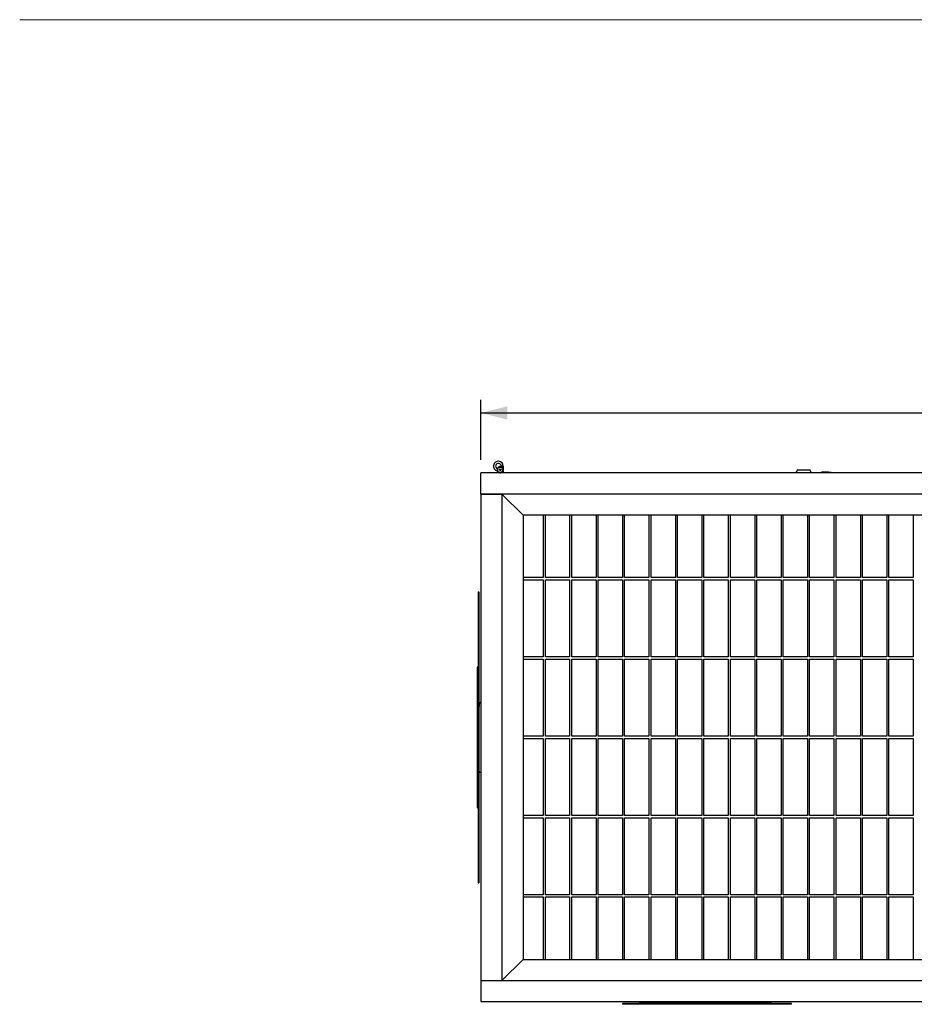
# Model space of a CAD drawing. Units: millimetres. Extents: x -1 to 298, y 0 to 200.
# Drawn here: x 10 to 78, y 124 to 198 of the extents above; entities that cross this region are included whole.
import ezdxf

# ---------------------------------------------------------------- set-up
doc = ezdxf.new("R2010")
doc.units = ezdxf.units.MM
doc.layers.add('ADAMA', color=7, linetype='Continuous')
doc.layers.add('FORMAT', color=7, linetype='Continuous')
doc.styles.add('SLDTEXTSTYLE1', font='TXT', dxfattribs={"width": 0.7})
doc.dimstyles.new('SLDDIMSTYLE1', dxfattribs={"dimtxt": 2.645833, "dimasz": 2, "dimexe": 0, "dimexo": 0.0625, "dimgap": 0.661458, "dimtad": 1, "dimdec": 1, "dimlfac": 25, "dimrnd": 1e-09, "dimzin": 12, "dimdsep": 46, "dimtxsty": 'SLDTEXTSTYLE1', "dimsah": 1, "dimcen": 0.09, "dimadec": 0, "dimazin": 3, "dimtfac": 1, "dimtdec": 1, "dimtofl": 0, "dimtmove": 0, "dimatfit": 3, "dimfxl": 0, "dimfrac": 2, "dimtolj": 1, "dimtzin": 12, "dimarcsym": 0})

# ---------------------------------------------------------------- blocks, each defined once
blk = doc.blocks.new('_D')
at = {"layer": 'ADAMA', "color": 7}
for p, q in [((44.796, 164.98), (44.796, 169.517)), ((124.796, 164.98), (124.796, 169.517)), ((44.796, 168.517), (124.796, 168.517))]:
    blk.add_line(p, q, dxfattribs=at)
for points in [[(44.796, 168.517), (46.796, 168.017), (46.796, 169.017)], [(124.796, 168.517), (122.796, 169.017), (122.796, 168.017)]]:
    blk.add_solid(points, dxfattribs=at)
at = {"layer": 'ADAMA', "color": 7, "insert": (82.968, 171.928), "char_height": 2.6458, "attachment_point": 1, "style": 'SLDTEXTSTYLE1'}
blk.add_mtext('2000', dxfattribs=at)

msp = doc.modelspace()

# ---------------------------------------------------------------- linework, layer by layer
at = {"color": 7, "linetype": 'Continuous', "lineweight": 25}
for p, q in [((124.7964, 163.9795), (44.7964, 163.9795)), ((44.7964, 162.3795), (44.7964, 163.9795)), ((46.3364, 164.4895), (46.3364, 164.4458)), ((46.4964, 164.4895), (46.3364, 164.4895)), ((46.3364, 163.9933), (46.3364, 163.9795)), ((46.3668, 164.0429), (46.3836, 164.016)), ((46.3964, 164.0652), (46.3964, 163.9795)), ((46.4647, 164.2195), (46.4964, 164.2195)), ((46.4964, 164.4895), (46.4964, 164.2195)), ((46.4964, 164.2195), (46.4964, 163.9795)), ((68.7543, 164.2115), (68.6204, 163.9795)), ((68.7543, 164.2115), (69.2204, 164.2115)), ((69.2204, 164.2115), (69.6865, 164.2115)), ((69.8204, 163.9795), (69.6865, 164.2115)), ((70.5964, 164.0395), (70.5964, 163.9795)), ((71.0964, 164.0395), (70.5964, 164.0395)), ((71.0964, 163.9795), (71.0964, 164.0395)), ((71.0964, 164.0395), (71.2964, 164.0395)), ((71.2964, 164.0395), (71.2964, 163.9795)), ((44.7964, 162.3795), (44.7964, 125.5795)), ((44.7964, 162.3795), (46.3964, 162.3795)), ((124.7964, 162.3795), (44.7964, 162.3795)), ((46.3964, 162.3795), (46.3964, 125.5795)), ((47.9964, 160.7795), (46.3964, 162.3795)), ((123.1964, 162.3795), (46.3964, 162.3795)), ((121.5964, 160.7795), (47.9964, 160.7795)), ((47.9964, 160.7795), (47.9964, 127.1795)), ((49.5164, 160.7795), (49.5164, 156.0595)), ((49.6764, 156.0595), (49.6764, 160.7795)), ((51.5164, 160.7795), (51.5164, 156.0595)), ((51.6764, 156.0595), (51.6764, 160.7795)), ((53.5164, 160.7795), (53.5164, 156.0595)), ((53.6764, 156.0595), (53.6764, 160.7795)), ((55.5164, 160.7795), (55.5164, 156.0595)), ((55.6764, 156.0595), (55.6764, 160.7795)), ((57.5164, 160.7795), (57.5164, 156.0595)), ((57.6764, 156.0595), (57.6764, 160.7795)), ((59.5164, 160.7795), (59.5164, 156.0595)), ((59.6764, 156.0595), (59.6764, 160.7795)), ((61.5164, 160.7795), (61.5164, 156.0595)), ((61.6764, 156.0595), (61.6764, 160.7795)), ((63.5164, 160.7795), (63.5164, 156.0595)), ((63.6764, 156.0595), (63.6764, 160.7795)), ((65.5164, 160.7795), (65.5164, 156.0595)), ((65.6764, 156.0595), (65.6764, 160.7795)), ((67.5164, 160.7795), (67.5164, 156.0595)), ((67.6764, 156.0595), (67.6764, 160.7795)), ((69.5164, 160.7795), (69.5164, 156.0595)), ((69.6764, 156.0595), (69.6764, 160.7795)), ((71.5164, 160.7795), (71.5164, 156.0595)), ((71.6764, 156.0595), (71.6764, 160.7795)), ((73.5164, 160.7795), (73.5164, 156.0595)), ((73.6764, 156.0595), (73.6764, 160.7795)), ((75.5164, 160.7795), (75.5164, 156.0595)), ((75.6764, 156.0595), (75.6764, 160.7795)), ((77.5164, 160.7795), (77.5164, 156.0595)), ((49.5164, 156.0595), (47.9964, 156.0595)), ((47.9964, 155.8995), (49.5164, 155.8995)), ((49.5164, 155.8995), (49.5164, 150.0595)), ((51.5164, 156.0595), (49.6764, 156.0595)), ((49.6764, 150.0595), (49.6764, 155.8995)), ((49.6764, 155.8995), (51.5164, 155.8995)), ((51.5164, 155.8995), (51.5164, 150.0595)), ((53.5164, 156.0595), (51.6764, 156.0595)), ((51.6764, 150.0595), (51.6764, 155.8995)), ((51.6764, 155.8995), (53.5164, 155.8995)), ((53.5164, 155.8995), (53.5164, 150.0595)), ((55.5164, 156.0595), (53.6764, 156.0595)), ((53.6764, 150.0595), (53.6764, 155.8995)), ((53.6764, 155.8995), (55.5164, 155.8995)), ((55.5164, 155.8995), (55.5164, 150.0595)), ((57.5164, 156.0595), (55.6764, 156.0595)), ((55.6764, 150.0595), (55.6764, 155.8995)), ((55.6764, 155.8995), (57.5164, 155.8995)), ((57.5164, 155.8995), (57.5164, 150.0595)), ((59.5164, 156.0595), (57.6764, 156.0595)), ((57.6764, 150.0595), (57.6764, 155.8995)), ((57.6764, 155.8995), (59.5164, 155.8995)), ((59.5164, 155.8995), (59.5164, 150.0595)), ((61.5164, 156.0595), (59.6764, 156.0595)), ((59.6764, 150.0595), (59.6764, 155.8995)), ((59.6764, 155.8995), (61.5164, 155.8995)), ((61.5164, 155.8995), (61.5164, 150.0595)), ((63.5164, 156.0595), (61.6764, 156.0595)), ((61.6764, 150.0595), (61.6764, 155.8995)), ((61.6764, 155.8995), (63.5164, 155.8995)), ((63.5164, 155.8995), (63.5164, 150.0595)), ((65.5164, 156.0595), (63.6764, 156.0595)), ((63.6764, 150.0595), (63.6764, 155.8995)), ((63.6764, 155.8995), (65.5164, 155.8995)), ((65.5164, 155.8995), (65.5164, 150.0595)), ((67.5164, 156.0595), (65.6764, 156.0595)), ((65.6764, 150.0595), (65.6764, 155.8995)), ((65.6764, 155.8995), (67.5164, 155.8995)), ((67.5164, 155.8995), (67.5164, 150.0595)), ((69.5164, 156.0595), (67.6764, 156.0595)), ((67.6764, 150.0595), (67.6764, 155.8995)), ((67.6764, 155.8995), (69.5164, 155.8995)), ((69.5164, 155.8995), (69.5164, 150.0595)), ((71.5164, 156.0595), (69.6764, 156.0595)), ((69.6764, 150.0595), (69.6764, 155.8995)), ((69.6764, 155.8995), (71.5164, 155.8995)), ((71.5164, 155.8995), (71.5164, 150.0595)), ((73.5164, 156.0595), (71.6764, 156.0595)), ((71.6764, 150.0595), (71.6764, 155.8995)), ((71.6764, 155.8995), (73.5164, 155.8995)), ((73.5164, 155.8995), (73.5164, 150.0595)), ((75.5164, 156.0595), (73.6764, 156.0595)), ((73.6764, 150.0595), (73.6764, 155.8995)), ((73.6764, 155.8995), (75.5164, 155.8995)), ((75.5164, 155.8995), (75.5164, 150.0595)), ((77.5164, 156.0595), (75.6764, 156.0595)), ((75.6764, 150.0595), (75.6764, 155.8995)), ((75.6764, 155.8995), (77.5164, 155.8995)), ((77.5164, 155.8995), (77.5164, 150.0595)), ((44.5864, 154.9795), (44.5864, 154.5795)), ((44.5864, 154.9795), (44.6464, 154.9795)), ((44.6464, 154.9795), (44.6464, 154.5795)), ((44.5864, 154.5795), (44.6464, 154.5795)), ((44.5864, 154.5795), (44.5864, 133.3795)), ((44.6464, 154.5795), (44.6464, 133.3795)), ((49.5164, 150.0595), (47.9964, 150.0595)), ((47.9964, 149.8995), (49.5164, 149.8995)), ((49.5164, 149.8995), (49.5164, 144.0595)), ((51.5164, 150.0595), (49.6764, 150.0595)), ((49.6764, 144.0595), (49.6764, 149.8995)), ((49.6764, 149.8995), (51.5164, 149.8995)), ((51.5164, 149.8995), (51.5164, 144.0595)), ((53.5164, 150.0595), (51.6764, 150.0595)), ((51.6764, 144.0595), (51.6764, 149.8995)), ((51.6764, 149.8995), (53.5164, 149.8995)), ((53.5164, 149.8995), (53.5164, 144.0595)), ((55.5164, 150.0595), (53.6764, 150.0595)), ((53.6764, 144.0595), (53.6764, 149.8995)), ((53.6764, 149.8995), (55.5164, 149.8995)), ((55.5164, 149.8995), (55.5164, 144.0595)), ((57.5164, 150.0595), (55.6764, 150.0595)), ((55.6764, 144.0595), (55.6764, 149.8995)), ((55.6764, 149.8995), (57.5164, 149.8995)), ((57.5164, 149.8995), (57.5164, 144.0595)), ((59.5164, 150.0595), (57.6764, 150.0595)), ((57.6764, 144.0595), (57.6764, 149.8995)), ((57.6764, 149.8995), (59.5164, 149.8995)), ((59.5164, 149.8995), (59.5164, 144.0595)), ((61.5164, 150.0595), (59.6764, 150.0595)), ((59.6764, 144.0595), (59.6764, 149.8995)), ((59.6764, 149.8995), (61.5164, 149.8995)), ((61.5164, 149.8995), (61.5164, 144.0595)), ((63.5164, 150.0595), (61.6764, 150.0595)), ((61.6764, 144.0595), (61.6764, 149.8995)), ((61.6764, 149.8995), (63.5164, 149.8995)), ((63.5164, 149.8995), (63.5164, 144.0595)), ((65.5164, 150.0595), (63.6764, 150.0595)), ((63.6764, 144.0595), (63.6764, 149.8995)), ((63.6764, 149.8995), (65.5164, 149.8995)), ((65.5164, 149.8995), (65.5164, 144.0595)), ((67.5164, 150.0595), (65.6764, 150.0595)), ((65.6764, 144.0595), (65.6764, 149.8995)), ((65.6764, 149.8995), (67.5164, 149.8995)), ((67.5164, 149.8995), (67.5164, 144.0595)), ((69.5164, 150.0595), (67.6764, 150.0595)), ((67.6764, 144.0595), (67.6764, 149.8995)), ((67.6764, 149.8995), (69.5164, 149.8995)), ((69.5164, 149.8995), (69.5164, 144.0595)), ((71.5164, 150.0595), (69.6764, 150.0595)), ((69.6764, 144.0595), (69.6764, 149.8995)), ((69.6764, 149.8995), (71.5164, 149.8995)), ((71.5164, 149.8995), (71.5164, 144.0595)), ((73.5164, 150.0595), (71.6764, 150.0595)), ((71.6764, 144.0595), (71.6764, 149.8995)), ((71.6764, 149.8995), (73.5164, 149.8995)), ((73.5164, 149.8995), (73.5164, 144.0595)), ((75.5164, 150.0595), (73.6764, 150.0595)), ((73.6764, 144.0595), (73.6764, 149.8995)), ((73.6764, 149.8995), (75.5164, 149.8995)), ((75.5164, 149.8995), (75.5164, 144.0595)), ((77.5164, 150.0595), (75.6764, 150.0595)), ((75.6764, 144.0595), (75.6764, 149.8995)), ((75.6764, 149.8995), (77.5164, 149.8995)), ((77.5164, 149.8995), (77.5164, 144.0595)), ((44.5664, 149.2795), (44.5064, 149.2795)), ((44.5064, 149.2795), (44.5064, 138.6795)), ((44.5664, 149.2795), (44.5664, 138.6795)), ((49.5164, 144.0595), (47.9964, 144.0595)), ((47.9964, 143.8995), (49.5164, 143.8995)), ((49.5164, 143.8995), (49.5164, 138.0595)), ((51.5164, 144.0595), (49.6764, 144.0595)), ((49.6764, 138.0595), (49.6764, 143.8995)), ((49.6764, 143.8995), (51.5164, 143.8995)), ((51.5164, 143.8995), (51.5164, 138.0595)), ((53.5164, 144.0595), (51.6764, 144.0595)), ((51.6764, 138.0595), (51.6764, 143.8995)), ((51.6764, 143.8995), (53.5164, 143.8995)), ((53.5164, 143.8995), (53.5164, 138.0595)), ((55.5164, 144.0595), (53.6764, 144.0595)), ((53.6764, 138.0595), (53.6764, 143.8995)), ((53.6764, 143.8995), (55.5164, 143.8995)), ((55.5164, 143.8995), (55.5164, 138.0595)), ((57.5164, 144.0595), (55.6764, 144.0595)), ((55.6764, 138.0595), (55.6764, 143.8995)), ((55.6764, 143.8995), (57.5164, 143.8995)), ((57.5164, 143.8995), (57.5164, 138.0595)), ((59.5164, 144.0595), (57.6764, 144.0595)), ((57.6764, 138.0595), (57.6764, 143.8995)), ((57.6764, 143.8995), (59.5164, 143.8995)), ((59.5164, 143.8995), (59.5164, 138.0595)), ((61.5164, 144.0595), (59.6764, 144.0595)), ((59.6764, 138.0595), (59.6764, 143.8995)), ((59.6764, 143.8995), (61.5164, 143.8995)), ((61.5164, 143.8995), (61.5164, 138.0595)), ((63.5164, 144.0595), (61.6764, 144.0595)), ((61.6764, 138.0595), (61.6764, 143.8995)), ((61.6764, 143.8995), (63.5164, 143.8995)), ((63.5164, 143.8995), (63.5164, 138.0595)), ((65.5164, 144.0595), (63.6764, 144.0595)), ((63.6764, 138.0595), (63.6764, 143.8995)), ((63.6764, 143.8995), (65.5164, 143.8995)), ((65.5164, 143.8995), (65.5164, 138.0595)), ((67.5164, 144.0595), (65.6764, 144.0595)), ((65.6764, 138.0595), (65.6764, 143.8995)), ((65.6764, 143.8995), (67.5164, 143.8995)), ((67.5164, 143.8995), (67.5164, 138.0595)), ((69.5164, 144.0595), (67.6764, 144.0595)), ((67.6764, 138.0595), (67.6764, 143.8995)), ((67.6764, 143.8995), (69.5164, 143.8995)), ((69.5164, 143.8995), (69.5164, 138.0595)), ((71.5164, 144.0595), (69.6764, 144.0595)), ((69.6764, 138.0595), (69.6764, 143.8995)), ((69.6764, 143.8995), (71.5164, 143.8995)), ((71.5164, 143.8995), (71.5164, 138.0595)), ((73.5164, 144.0595), (71.6764, 144.0595)), ((71.6764, 138.0595), (71.6764, 143.8995)), ((71.6764, 143.8995), (73.5164, 143.8995)), ((73.5164, 143.8995), (73.5164, 138.0595)), ((75.5164, 144.0595), (73.6764, 144.0595)), ((73.6764, 138.0595), (73.6764, 143.8995)), ((73.6764, 143.8995), (75.5164, 143.8995)), ((75.5164, 143.8995), (75.5164, 138.0595)), ((77.5164, 144.0595), (75.6764, 144.0595)), ((75.6764, 138.0595), (75.6764, 143.8995)), ((75.6764, 143.8995), (77.5164, 143.8995)), ((77.5164, 143.8995), (77.5164, 138.0595)), ((44.5064, 138.6795), (44.5664, 138.6795)), ((49.5164, 138.0595), (47.9964, 138.0595)), ((47.9964, 137.8995), (49.5164, 137.8995)), ((49.5164, 137.8995), (49.5164, 132.0595)), ((51.5164, 138.0595), (49.6764, 138.0595)), ((49.6764, 132.0595), (49.6764, 137.8995)), ((49.6764, 137.8995), (51.5164, 137.8995)), ((51.5164, 137.8995), (51.5164, 132.0595)), ((53.5164, 138.0595), (51.6764, 138.0595)), ((51.6764, 132.0595), (51.6764, 137.8995)), ((51.6764, 137.8995), (53.5164, 137.8995)), ((53.5164, 137.8995), (53.5164, 132.0595)), ((55.5164, 138.0595), (53.6764, 138.0595)), ((53.6764, 132.0595), (53.6764, 137.8995)), ((53.6764, 137.8995), (55.5164, 137.8995)), ((55.5164, 137.8995), (55.5164, 132.0595)), ((57.5164, 138.0595), (55.6764, 138.0595)), ((55.6764, 132.0595), (55.6764, 137.8995)), ((55.6764, 137.8995), (57.5164, 137.8995)), ((57.5164, 137.8995), (57.5164, 132.0595)), ((59.5164, 138.0595), (57.6764, 138.0595)), ((57.6764, 132.0595), (57.6764, 137.8995)), ((57.6764, 137.8995), (59.5164, 137.8995)), ((59.5164, 137.8995), (59.5164, 132.0595)), ((61.5164, 138.0595), (59.6764, 138.0595)), ((59.6764, 132.0595), (59.6764, 137.8995)), ((59.6764, 137.8995), (61.5164, 137.8995)), ((61.5164, 137.8995), (61.5164, 132.0595)), ((63.5164, 138.0595), (61.6764, 138.0595)), ((61.6764, 132.0595), (61.6764, 137.8995)), ((61.6764, 137.8995), (63.5164, 137.8995)), ((63.5164, 137.8995), (63.5164, 132.0595)), ((65.5164, 138.0595), (63.6764, 138.0595)), ((63.6764, 132.0595), (63.6764, 137.8995)), ((63.6764, 137.8995), (65.5164, 137.8995)), ((65.5164, 137.8995), (65.5164, 132.0595)), ((67.5164, 138.0595), (65.6764, 138.0595)), ((65.6764, 132.0595), (65.6764, 137.8995)), ((65.6764, 137.8995), (67.5164, 137.8995)), ((67.5164, 137.8995), (67.5164, 132.0595)), ((69.5164, 138.0595), (67.6764, 138.0595)), ((67.6764, 132.0595), (67.6764, 137.8995)), ((67.6764, 137.8995), (69.5164, 137.8995)), ((69.5164, 137.8995), (69.5164, 132.0595)), ((71.5164, 138.0595), (69.6764, 138.0595)), ((69.6764, 132.0595), (69.6764, 137.8995)), ((69.6764, 137.8995), (71.5164, 137.8995)), ((71.5164, 137.8995), (71.5164, 132.0595)), ((73.5164, 138.0595), (71.6764, 138.0595)), ((71.6764, 132.0595), (71.6764, 137.8995)), ((71.6764, 137.8995), (73.5164, 137.8995)), ((73.5164, 137.8995), (73.5164, 132.0595)), ((75.5164, 138.0595), (73.6764, 138.0595)), ((73.6764, 132.0595), (73.6764, 137.8995)), ((73.6764, 137.8995), (75.5164, 137.8995)), ((75.5164, 137.8995), (75.5164, 132.0595)), ((77.5164, 138.0595), (75.6764, 138.0595)), ((75.6764, 132.0595), (75.6764, 137.8995)), ((75.6764, 137.8995), (77.5164, 137.8995)), ((77.5164, 137.8995), (77.5164, 132.0595)), ((44.5864, 133.3795), (44.5864, 132.9795)), ((44.5864, 133.3795), (44.6464, 133.3795)), ((44.6464, 133.3795), (44.6464, 132.9795)), ((44.5864, 132.9795), (44.6464, 132.9795)), ((49.5164, 132.0595), (47.9964, 132.0595)), ((47.9964, 131.8995), (49.5164, 131.8995)), ((49.5164, 131.8995), (49.5164, 127.1795)), ((51.5164, 132.0595), (49.6764, 132.0595)), ((49.6764, 127.1795), (49.6764, 131.8995)), ((49.6764, 131.8995), (51.5164, 131.8995)), ((51.5164, 131.8995), (51.5164, 127.1795)), ((53.5164, 132.0595), (51.6764, 132.0595)), ((51.6764, 127.1795), (51.6764, 131.8995)), ((51.6764, 131.8995), (53.5164, 131.8995)), ((53.5164, 131.8995), (53.5164, 127.1795)), ((55.5164, 132.0595), (53.6764, 132.0595)), ((53.6764, 127.1795), (53.6764, 131.8995)), ((53.6764, 131.8995), (55.5164, 131.8995)), ((55.5164, 131.8995), (55.5164, 127.1795)), ((57.5164, 132.0595), (55.6764, 132.0595)), ((55.6764, 127.1795), (55.6764, 131.8995)), ((55.6764, 131.8995), (57.5164, 131.8995)), ((57.5164, 131.8995), (57.5164, 127.1795)), ((59.5164, 132.0595), (57.6764, 132.0595)), ((57.6764, 127.1795), (57.6764, 131.8995)), ((57.6764, 131.8995), (59.5164, 131.8995)), ((59.5164, 131.8995), (59.5164, 127.1795)), ((61.5164, 132.0595), (59.6764, 132.0595)), ((59.6764, 127.1795), (59.6764, 131.8995)), ((59.6764, 131.8995), (61.5164, 131.8995)), ((61.5164, 131.8995), (61.5164, 127.1795)), ((63.5164, 132.0595), (61.6764, 132.0595)), ((61.6764, 127.1795), (61.6764, 131.8995)), ((61.6764, 131.8995), (63.5164, 131.8995)), ((63.5164, 131.8995), (63.5164, 127.1795)), ((65.5164, 132.0595), (63.6764, 132.0595)), ((63.6764, 127.1795), (63.6764, 131.8995)), ((63.6764, 131.8995), (65.5164, 131.8995)), ((65.5164, 131.8995), (65.5164, 127.1795)), ((67.5164, 132.0595), (65.6764, 132.0595)), ((65.6764, 127.1795), (65.6764, 131.8995)), ((65.6764, 131.8995), (67.5164, 131.8995)), ((67.5164, 131.8995), (67.5164, 127.1795)), ((69.5164, 132.0595), (67.6764, 132.0595)), ((67.6764, 127.1795), (67.6764, 131.8995)), ((67.6764, 131.8995), (69.5164, 131.8995)), ((69.5164, 131.8995), (69.5164, 127.1795)), ((71.5164, 132.0595), (69.6764, 132.0595)), ((69.6764, 127.1795), (69.6764, 131.8995)), ((69.6764, 131.8995), (71.5164, 131.8995)), ((71.5164, 131.8995), (71.5164, 127.1795)), ((73.5164, 132.0595), (71.6764, 132.0595)), ((71.6764, 127.1795), (71.6764, 131.8995)), ((71.6764, 131.8995), (73.5164, 131.8995)), ((73.5164, 131.8995), (73.5164, 127.1795)), ((75.5164, 132.0595), (73.6764, 132.0595)), ((73.6764, 127.1795), (73.6764, 131.8995)), ((73.6764, 131.8995), (75.5164, 131.8995)), ((75.5164, 131.8995), (75.5164, 127.1795)), ((77.5164, 132.0595), (75.6764, 132.0595)), ((75.6764, 127.1795), (75.6764, 131.8995)), ((75.6764, 131.8995), (77.5164, 131.8995)), ((77.5164, 131.8995), (77.5164, 127.1795)), ((46.3964, 125.5795), (47.9964, 127.1795)), ((47.9964, 127.1795), (121.5964, 127.1795)), ((44.7964, 125.5795), (46.3964, 125.5795)), ((44.7964, 125.5795), (44.7964, 123.9795)), ((44.7964, 125.5795), (124.7964, 125.5795)), ((46.3964, 125.5795), (123.1964, 125.5795)), ((44.7964, 123.9795), (124.7964, 123.9795)), ((55.5059, 123.8395), (55.5059, 123.7795)), ((60.3059, 123.8395), (55.5059, 123.8395)), ((60.3059, 123.7795), (55.5059, 123.7795)), ((60.1964, 123.9002), (60.1964, 123.9795)), ((60.1964, 123.9002), (60.1964, 123.8992)), ((60.1964, 123.8995), (63.3964, 123.8995)), ((60.3059, 123.7795), (60.3059, 123.8395)), ((63.5059, 123.8395), (60.3059, 123.8395)), ((63.5059, 123.7795), (60.3059, 123.7795)), ((60.5059, 123.8995), (60.5059, 123.8395)), ((60.6259, 123.8395), (60.6259, 123.8995)), ((61.1659, 123.8995), (61.1659, 123.8395)), ((61.2992, 123.8395), (61.2992, 123.8995)), ((61.8392, 123.8995), (61.8392, 123.8395)), ((61.9725, 123.8395), (61.9725, 123.8995)), ((62.5125, 123.8995), (62.5125, 123.8395)), ((62.6459, 123.8395), (62.6459, 123.8995)), ((63.1859, 123.8995), (63.1859, 123.8395)), ((63.3059, 123.8395), (63.3059, 123.8995)), ((63.3964, 123.9795), (63.3964, 123.9002)), ((63.3964, 123.8992), (63.3964, 123.9002)), ((63.5059, 123.7795), (63.5059, 123.8395)), ((68.3059, 123.8395), (63.5059, 123.8395)), ((68.3059, 123.7795), (63.5059, 123.7795)), ((68.3059, 123.7795), (68.3059, 123.8395))]:
    msp.add_line(p, q, dxfattribs=at)
for radius in [0.2083, 0.2072, 0.0657, 0.0374]:
    msp.add_circle((46.2564, 164.2195), radius, dxfattribs=at)
for centre, radius, start, end in [((46.1264, 164.4895), 0.37, 0, 255.40031), ((46.1264, 164.4895), 0.21, 0, 243.027323), ((46.2564, 164.2195), 0.24, 0, 302), ((70.5964, 163.9395), 0.1, 90, 156.421822), ((57.0543, 123.9195), 0.08, 270, 358.291661), ((57.0543, 123.9195), 0.14, 325.150095, 358.525481), ((66.7575, 123.9195), 0.14, 179.144283, 214.849905), ((66.7575, 123.9195), 0.08, 176.584411, 270)]:
    msp.add_arc(centre, radius, start, end, dxfattribs=at)
for points, knots in [([(44.7964, 146.6155), (44.7936, 146.6152), (44.7776, 146.614), (44.7518, 146.6019), (44.7224, 146.5825), (44.7009, 146.5599), (44.6861, 146.5375), (44.677, 146.5177), (44.6718, 146.5021), (44.6689, 146.4898), (44.6676, 146.4828), (44.666, 146.4726), (44.6646, 146.46), (44.6628, 146.438), (44.6608, 146.4027), (44.6585, 146.3525), (44.6562, 146.2896), (44.6538, 146.2161), (44.6513, 146.1316), (44.6488, 146.0401), (44.6472, 145.9717), (44.6464, 145.9391)], [0, 0, 0, 0, 0.0048705, 0.0274257, 0.0475396, 0.0657163, 0.082085, 0.0969437, 0.1119997, 0.1295646, 0.1530147, 0.1609384, 0.2141648, 0.2938583, 0.3947126, 0.502497, 0.6054442, 0.7069431, 0.8078584, 0.9084855, 1, 1, 1, 1]), ([(44.6464, 141.3941), (44.654, 141.3862), (44.6707, 141.369), (44.705, 141.35), (44.7453, 141.3397), (44.7773, 141.3378), (44.7937, 141.3427), (44.7964, 141.3435)], [0, 0, 0, 0, 0.2010064, 0.4413161, 0.6934318, 0.9494712, 1, 1, 1, 1]), ([(56.8026, 123.9795), (56.8028, 123.9782), (56.8049, 123.9688), (56.8158, 123.9554), (56.8302, 123.9423), (56.8433, 123.9352), (56.8533, 123.9314), (56.8618, 123.9292), (56.8705, 123.9276), (56.8837, 123.926), (56.9059, 123.9244), (56.9446, 123.9225), (56.9947, 123.9207), (57.0578, 123.9189), (57.1322, 123.9172), (57.2181, 123.9156), (57.3151, 123.914), (57.423, 123.9124), (57.5415, 123.9109), (57.6699, 123.9095), (57.808, 123.9082), (57.9551, 123.9069), (58.1107, 123.9057), (58.2742, 123.9046), (58.4451, 123.9036), (58.6226, 123.9027), (58.8061, 123.9019), (58.9948, 123.9012), (59.1881, 123.9006), (59.3853, 123.9001), (59.5855, 123.8997), (59.7881, 123.8994), (59.992, 123.8993), (60.1283, 123.8992), (60.1964, 123.8992)], [0, 0, 0, 0, 0.0008212, 0.0059269, 0.0105404, 0.0150028, 0.0204159, 0.0276215, 0.0386194, 0.0576767, 0.0990986, 0.1372979, 0.1777214, 0.2173637, 0.2567372, 0.295995, 0.3351941, 0.3743602, 0.4135061, 0.452639, 0.4917632, 0.5308812, 0.5699949, 0.6091052, 0.6482131, 0.6873192, 0.7264238, 0.7655273, 0.8046299, 0.8437319, 0.8828333, 0.9219344, 0.9610352, 1, 1, 1, 1]), ([(63.3964, 123.8992), (63.4323, 123.8992), (63.5365, 123.8992), (63.7088, 123.8993), (63.9122, 123.8996), (64.1136, 123.8999), (64.3123, 123.9003), (64.5075, 123.9009), (64.6985, 123.9016), (64.8845, 123.9023), (65.0649, 123.9032), (65.239, 123.9041), (65.406, 123.9052), (65.5654, 123.9063), (65.7166, 123.9076), (65.859, 123.9089), (65.992, 123.9102), (66.1151, 123.9117), (66.228, 123.9132), (66.3301, 123.9148), (66.4211, 123.9164), (66.5007, 123.9181), (66.5687, 123.9198), (66.6248, 123.9216), (66.669, 123.9234), (66.7024, 123.9255), (66.7186, 123.9268), (66.7336, 123.9298), (66.7463, 123.9335), (66.7623, 123.9422), (66.7796, 123.9567), (66.7869, 123.9719), (66.7905, 123.9795)], [0, 0, 0, 0, 0.0205681, 0.0596654, 0.0987672, 0.1378691, 0.1769714, 0.216074, 0.2551771, 0.294281, 0.3333856, 0.3724914, 0.4115986, 0.4507076, 0.4898189, 0.5289332, 0.5680517, 0.6071757, 0.6463075, 0.6854506, 0.7246108, 0.763798, 0.8030312, 0.8423492, 0.8818451, 0.9217922, 0.9633918, 0.9763439, 0.984359, 0.9895293, 0.9947821, 1, 1, 1, 1])]:
    msp.add_open_spline(points, degree=3, knots=knots, dxfattribs=at)
at = {"layer": 'FORMAT', "color": 7, "lineweight": 18}
for p, q in [((9.9005, 198.2693), (133.759, 198.2693)), ((9.9207, 198.2547), (133.7793, 198.2547))]:
    msp.add_line(p, q, dxfattribs=at)

# ---------------------------------------------------------------- dimensions: what is measured, and where the dimension line sits
at = {"layer": 'ADAMA', "color": 7}
dim = msp.add_linear_dim(base=(124.7964, 168.5174), p1=(44.7964, 163.9795), p2=(124.7964, 163.9795), angle=0, dimstyle='SLDDIMSTYLE1', dxfattribs=at)
dim.commit()
dim.dimension.update_dxf_attribs({"geometry": '_D', "text_midpoint": (86.5443, 168.5174), "dimtype": 160})

doc.saveas('drawing.dxf')
